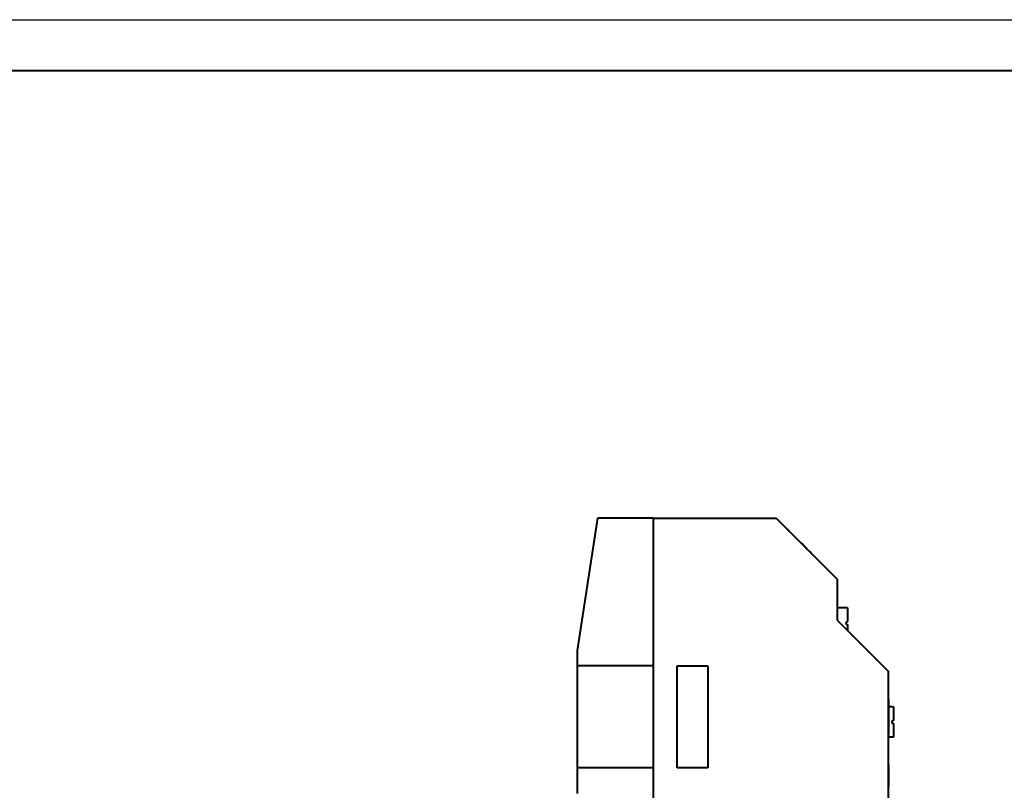
# Model space of a CAD drawing. Units: millimetres. Extents: x 2171 to 2591, y 1129 to 1426.
# Drawn here: x 2398 to 2495, y 1350 to 1426 of the extents above; entities that cross this region are included whole.
import ezdxf

# ---------------------------------------------------------------- set-up
doc = ezdxf.new("R2010")
doc.units = ezdxf.units.MM
doc.layers.add('main', color=5, linetype='Continuous', lineweight=40)
doc.layers.add('ФОРМАТ', color=7, linetype='Continuous')

msp = doc.modelspace()

# ---------------------------------------------------------------- linework, layer by layer
at = {"layer": 'main'}
for p, q in [((2454.666, 1376.826), (2452.666, 1363.826)), ((2460.166, 1376.826), (2454.666, 1376.826)), ((2460.166, 1286.826), (2460.166, 1376.826)), ((2460.166, 1376.826), (2472.166, 1376.826)), ((2472.166, 1376.826), (2478.166, 1370.826)), ((2473.22, 1375.787), (2473.212, 1375.78)), ((2473.22, 1375.787), (2473.229, 1375.777)), ((2473.229, 1375.777), (2473.222, 1375.77)), ((2473.229, 1375.777), (2473.276, 1375.73)), ((2473.276, 1375.73), (2473.269, 1375.723)), ((2473.276, 1375.73), (2473.342, 1375.664)), ((2473.342, 1375.664), (2473.335, 1375.657)), ((2473.342, 1375.664), (2473.427, 1375.579)), ((2473.427, 1375.579), (2473.42, 1375.572)), ((2473.427, 1375.579), (2473.531, 1375.476)), ((2473.531, 1375.476), (2473.524, 1375.469)), ((2473.531, 1375.476), (2473.653, 1375.353)), ((2473.653, 1375.353), (2473.646, 1375.346)), ((2473.653, 1375.353), (2473.908, 1375.099)), ((2473.908, 1375.099), (2473.901, 1375.091)), ((2473.908, 1375.099), (2474.172, 1374.835)), ((2474.172, 1374.835), (2474.165, 1374.827)), ((2474.172, 1374.835), (2474.398, 1374.608)), ((2474.398, 1374.608), (2474.391, 1374.601)), ((2474.398, 1374.608), (2474.568, 1374.439)), ((2474.568, 1374.439), (2474.561, 1374.431)), ((2474.568, 1374.439), (2474.813, 1374.193)), ((2474.813, 1374.193), (2474.806, 1374.186)), ((2474.813, 1374.193), (2475.039, 1373.967)), ((2475.039, 1373.967), (2475.032, 1373.96)), ((2475.039, 1373.967), (2475.247, 1373.76)), ((2475.247, 1373.76), (2475.239, 1373.753)), ((2475.247, 1373.76), (2475.445, 1373.562)), ((2475.445, 1373.562), (2475.437, 1373.555)), ((2475.445, 1373.562), (2475.529, 1373.477)), ((2475.529, 1373.477), (2475.522, 1373.47)), ((2475.529, 1373.477), (2475.68, 1373.326)), ((2475.68, 1373.326), (2475.673, 1373.319)), ((2475.68, 1373.326), (2475.784, 1373.222)), ((2475.784, 1373.222), (2475.777, 1373.215)), ((2475.784, 1373.222), (2475.812, 1373.194)), ((2475.812, 1373.194), (2475.805, 1373.187)), ((2475.812, 1373.194), (2475.841, 1373.166)), ((2475.841, 1373.166), (2475.833, 1373.159)), ((2478.166, 1370.826), (2478.166, 1366.826)), ((2479.166, 1368.026), (2478.166, 1368.026)), ((2479.166, 1368.026), (2479.166, 1366.676)), ((2478.166, 1366.826), (2483.166, 1361.826)), ((2479.166, 1366.376), (2479.166, 1365.826)), ((2452.666, 1363.826), (2452.666, 1362.326)), ((2460.166, 1362.326), (2452.666, 1362.326)), ((2452.666, 1362.326), (2452.666, 1352.326)), ((2462.466, 1362.326), (2465.466, 1362.326)), ((2462.466, 1352.326), (2462.466, 1362.326)), ((2465.466, 1362.326), (2465.466, 1352.326)), ((2483.166, 1361.826), (2483.166, 1299.826)), ((2483.176, 1359.02), (2483.166, 1359.02)), ((2483.176, 1359.02), (2483.176, 1355.526)), ((2483.666, 1358.326), (2483.176, 1358.326)), ((2483.666, 1358.326), (2483.666, 1356.976)), ((2483.666, 1356.676), (2483.666, 1355.326)), ((2483.176, 1355.526), (2483.166, 1355.526)), ((2483.666, 1355.326), (2483.166, 1355.326)), ((2452.666, 1352.326), (2452.666, 1349.826)), ((2460.166, 1352.326), (2452.666, 1352.326)), ((2465.466, 1352.326), (2462.466, 1352.326)), ((2483.176, 1352.647), (2483.166, 1352.647)), ((2483.176, 1352.607), (2483.166, 1352.607)), ((2483.176, 1352.58), (2483.166, 1352.58)), ((2483.176, 1352.447), (2483.166, 1352.447)), ((2483.176, 1352.313), (2483.166, 1352.313)), ((2483.176, 1352.233), (2483.166, 1352.233)), ((2483.176, 1352.647), (2483.176, 1352.607)), ((2483.176, 1352.607), (2483.176, 1352.58)), ((2483.176, 1352.58), (2483.176, 1352.447)), ((2483.176, 1352.447), (2483.176, 1352.313)), ((2483.176, 1352.313), (2483.176, 1352.233)), ((2483.176, 1352.233), (2483.176, 1352.207)), ((2483.176, 1352.207), (2483.166, 1352.207)), ((2483.176, 1352.06), (2483.166, 1352.06)), ((2483.176, 1352.207), (2483.176, 1352.06)), ((2483.176, 1352.06), (2483.176, 1350.487)), ((2483.176, 1350.487), (2483.166, 1350.487)), ((2483.176, 1350.433), (2483.166, 1350.433)), ((2483.176, 1350.42), (2483.166, 1350.42)), ((2483.176, 1350.487), (2483.176, 1350.433)), ((2483.176, 1350.433), (2483.176, 1350.42))]:
    msp.add_line(p, q, dxfattribs=at)
for centre in [(2479.166, 1366.526), (2483.666, 1356.826)]:
    msp.add_arc(centre, 0.15, 90, 270, dxfattribs=at)
at = {"layer": 'ФОРМАТ', "linetype": 'ByBlock', "ltscale": 5}
msp.add_line((2170.806, 1425.729), (2590.806, 1425.729), dxfattribs=at)
at = {"layer": 'ФОРМАТ', "linetype": 'ByBlock', "lineweight": 40, "ltscale": 5}
msp.add_line((2178.806, 1420.729), (2585.806, 1420.729), dxfattribs=at)

doc.saveas('drawing.dxf')
